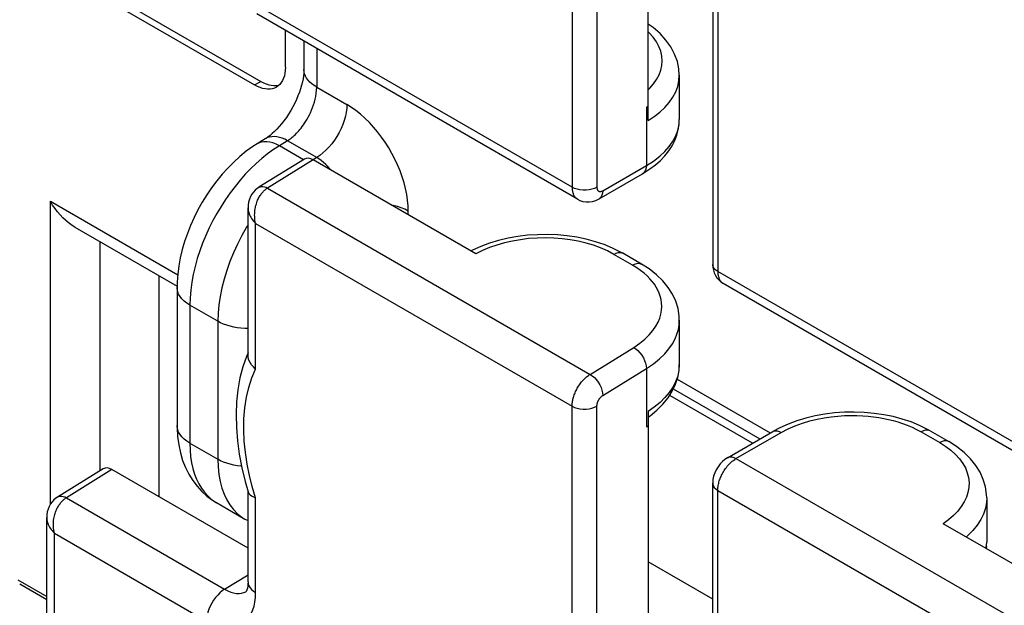
# Model space of a CAD drawing. Units: millimetres. Extents: x -32.6 to 30.9, y -42.6 to 33.1.
# Drawn here: x -1 to 10.4, y -23.9 to -17.1 of the extents above; entities that cross this region are included whole.
import ezdxf

# ---------------------------------------------------------------- set-up
doc = ezdxf.new("R2010")
doc.units = ezdxf.units.MM
doc.header["$LTSCALE"] = 19.36
doc.layers.get('0').update_dxf_attribs({"linetype": 'CONTINUOUS'})
doc.layers.add('RACCORDO', color=7, linetype='CONTINUOUS')

msp = doc.modelspace()

# ---------------------------------------------------------------- linework, layer by layer
at = {"color": 250, "linetype": 'CONTINUOUS'}
msp.add_line((0.09, -22.292), (-0.435, -22.616), dxfattribs=at)
at = {"color": 7, "linetype": 'CONTINUOUS'}
msp.add_line((1.655, -23.196), (0.09, -22.292), dxfattribs=at)
msp.add_ellipse((0.09, -22.455), major_axis=(-0.1, 0.173), ratio=0.577156, start_param=-0.785294, end_param=0.017447, dxfattribs=at)
at = {"layer": 'RACCORDO', "color": 250, "linetype": 'CONTINUOUS'}
for p, q in [((5.383, -15.242), (5.383, -19.046)), ((5.669, -15.475), (5.669, -19.044)), ((7.059, -16.21), (7.059, -20.014)), ((5.383, -19.046), (1.743, -16.944)), ((2.445, -17.451), (2.445, -17.894)), ((1.731, -17.869), (1.802, -17.828)), ((2.445, -17.894), (2.792, -18.094)), ((6.238, -18.125), (6.238, -18.796)), ((1.777, -18.537), (1.759, -18.547)), ((1.805, -18.527), (1.777, -18.537)), ((2.109, -18.51), (2.016, -18.568)), ((2.293, -18.728), (2.016, -18.568)), ((2.445, -18.703), (2.109, -18.51)), ((2.405, -18.73), (1.881, -19.055)), ((2.445, -18.703), (2.404, -18.728)), ((5.737, -19.085), (6.238, -18.796)), ((1.881, -19.055), (5.591, -21.197)), ((-0.619, -19.207), (0.846, -20.053)), ((-0.619, -22.69), (-0.619, -19.207)), ((3.499, -19.362), (3.499, -19.319)), ((1.743, -19.461), (5.383, -21.563)), ((1.743, -21.136), (1.743, -19.461)), ((-0.044, -22.303), (-0.044, -19.674)), ((6.078, -19.94), (5.865, -19.817)), ((10.7, -22.116), (7.059, -20.014)), ((1.307, -20.586), (0.986, -20.401)), ((0.986, -20.401), (0.986, -21.988)), ((1.307, -20.586), (1.307, -22.173)), ((5.591, -21.197), (6.092, -20.887)), ((5.737, -21.439), (6.238, -21.129)), ((6.238, -21.129), (6.238, -21.8)), ((6.592, -21.253), (7.662, -21.871)), ((7.459, -21.989), (6.506, -21.438)), ((5.383, -25.366), (5.383, -21.563)), ((5.669, -25.202), (5.669, -21.561)), ((9.4, -21.858), (9.614, -21.981)), ((7.269, -22.166), (7.788, -21.866)), ((0.986, -21.988), (1.307, -22.173)), ((7.269, -22.166), (10.979, -24.308)), ((1.743, -22.617), (1.704, -22.488)), ((7.059, -22.531), (10.7, -24.633)), ((7.059, -26.334), (7.059, -22.531)), ((-0.435, -22.616), (1.386, -23.668)), ((1.743, -23.707), (1.743, -22.617)), ((-0.573, -23.023), (1.177, -24.033)), ((-0.573, -25.03), (-0.573, -23.023)), ((10.15, -23.178), (10.146, -23.2)), ((7.001, -23.783), (6.257, -23.353)), ((1.386, -23.668), (1.655, -23.501)), ((-0.992, -23.561), (-0.661, -23.753))]:
    msp.add_line(p, q, dxfattribs=at)
at = {"layer": 'RACCORDO', "color": 7, "linetype": 'CONTINUOUS'}
for p, q in [((6.257, -18.277), (6.257, -15.814)), ((7.001, -16.244), (7.001, -19.932)), ((-0.39, -16.644), (1.731, -17.869)), ((-0.319, -16.603), (1.802, -17.828)), ((5.445, -19.183), (1.755, -17.052)), ((2.085, -17.665), (2.085, -17.243)), ((2.298, -17.366), (2.298, -17.69)), ((6.617, -17.758), (6.617, -18.266)), ((6.238, -18.125), (6.257, -18.114)), ((1.853, -18.489), (1.759, -18.547)), ((2.304, -18.721), (1.778, -19.046)), ((4.277, -19.811), (2.405, -18.73)), ((5.693, -19.178), (6.195, -18.889)), ((1.655, -20.977), (1.655, -19.281)), ((-0.336, -19.505), (0.839, -20.184)), ((4.237, -19.77), (4.221, -19.778)), ((6.18, -19.929), (5.967, -19.805)), ((0.629, -20.063), (0.629, -22.604)), ((10.812, -22.282), (7.122, -20.151)), ((0.839, -20.197), (0.839, -21.784)), ((6.617, -20.575), (6.617, -21.084)), ((1.655, -20.948), (1.637, -20.991)), ((6.548, -21.364), (7.545, -21.939)), ((6.257, -21.625), (6.257, -24.85)), ((6.257, -21.688), (6.28, -21.672)), ((6.238, -21.8), (6.257, -21.788)), ((7.172, -22.155), (7.691, -21.855)), ((9.503, -21.847), (9.716, -21.97)), ((-0.012, -22.283), (-0.538, -22.608)), ((1.623, -22.429), (1.658, -22.549)), ((1.655, -23.584), (1.655, -22.54)), ((7.001, -26.137), (7.001, -22.449)), ((10.153, -22.616), (10.153, -23.125)), ((1.293, -22.672), (1.618, -22.86)), ((-0.661, -24.895), (-0.661, -22.842)), ((1.618, -22.86), (1.655, -22.879)), ((11.523, -23.994), (9.651, -22.914)), ((10.153, -23.125), (10.153, -23.125)), ((-0.972, -23.607), (-0.661, -23.787)), ((1.638, -23.691), (1.638, -23.691))]:
    msp.add_line(p, q, dxfattribs=at)
for points in [[(6.617, -17.758), (6.613, -17.685), (6.595, -17.598), (6.563, -17.513), (6.519, -17.431), (6.463, -17.353), (6.395, -17.279), (6.315, -17.21), (6.257, -17.169)], [(2.085, -17.665), (2.083, -17.7), (2.079, -17.733), (2.073, -17.763), (2.064, -17.792), (2.052, -17.818), (2.037, -17.842), (2.021, -17.862), (2.002, -17.879), (1.981, -17.894)], [(2.298, -17.69), (2.298, -17.708), (2.296, -17.735), (2.293, -17.765), (2.288, -17.798), (2.281, -17.834), (2.271, -17.872), (2.26, -17.912), (2.246, -17.953), (2.23, -17.995), (2.212, -18.037), (2.192, -18.08), (2.171, -18.122), (2.147, -18.164), (2.122, -18.204), (2.096, -18.243), (2.069, -18.28), (2.042, -18.315), (2.014, -18.348), (1.986, -18.378), (1.959, -18.405), (1.933, -18.429), (1.908, -18.45), (1.884, -18.468), (1.863, -18.483), (1.853, -18.489)], [(1.981, -17.894), (1.959, -17.904), (1.934, -17.912), (1.908, -17.916), (1.881, -17.917), (1.852, -17.914), (1.823, -17.908), (1.793, -17.898), (1.763, -17.885), (1.731, -17.869)], [(1.802, -17.828), (1.833, -17.844), (1.864, -17.857), (1.894, -17.867), (1.923, -17.873), (1.951, -17.876), (1.979, -17.875), (2.005, -17.871), (2.014, -17.868)], [(6.194, -18.889), (6.209, -18.88), (6.279, -18.835), (6.342, -18.788), (6.399, -18.737), (6.45, -18.683), (6.495, -18.628), (6.533, -18.569), (6.564, -18.509), (6.588, -18.448), (6.605, -18.385), (6.614, -18.323), (6.617, -18.265)], [(1.759, -18.547), (1.712, -18.577), (1.635, -18.632), (1.562, -18.691), (1.491, -18.755), (1.422, -18.824), (1.357, -18.896), (1.295, -18.971), (1.235, -19.05), (1.18, -19.132), (1.127, -19.217), (1.079, -19.304), (1.034, -19.393), (0.994, -19.484), (0.957, -19.576), (0.926, -19.668), (0.898, -19.762), (0.876, -19.856), (0.859, -19.95), (0.847, -20.044), (0.84, -20.138), (0.839, -20.197)], [(1.778, -19.047), (1.76, -19.059), (1.738, -19.078), (1.717, -19.1), (1.698, -19.125), (1.683, -19.153), (1.671, -19.183), (1.662, -19.216), (1.656, -19.25), (1.655, -19.281)], [(-0.336, -19.505), (-0.355, -19.494), (-0.385, -19.474), (-0.415, -19.451), (-0.446, -19.424), (-0.476, -19.395), (-0.506, -19.363), (-0.536, -19.329), (-0.565, -19.291), (-0.593, -19.25), (-0.619, -19.207)], [(5.445, -19.183), (5.474, -19.197), (5.508, -19.208), (5.544, -19.214), (5.581, -19.214), (5.618, -19.208), (5.655, -19.197), (5.689, -19.181), (5.693, -19.178)], [(5.967, -19.805), (5.941, -19.791), (5.85, -19.745), (5.753, -19.705), (5.652, -19.671), (5.547, -19.643), (5.439, -19.62), (5.327, -19.604), (5.214, -19.593), (5.1, -19.589), (4.985, -19.591), (4.871, -19.598), (4.758, -19.612), (4.647, -19.632), (4.538, -19.658), (4.433, -19.689), (4.333, -19.727), (4.237, -19.77)], [(6.617, -20.575), (6.615, -20.526), (6.602, -20.441), (6.576, -20.357), (6.538, -20.275), (6.489, -20.197), (6.428, -20.122), (6.354, -20.051), (6.27, -19.985), (6.18, -19.929)], [(7.001, -19.932), (7.003, -19.964), (7.009, -19.998), (7.019, -20.03), (7.033, -20.059), (7.05, -20.086), (7.07, -20.11), (7.093, -20.132), (7.118, -20.149), (7.122, -20.151)], [(1.637, -20.991), (1.595, -21.111), (1.562, -21.238), (1.538, -21.373), (1.523, -21.514), (1.517, -21.659), (1.521, -21.808), (1.533, -21.961), (1.555, -22.116), (1.585, -22.272), (1.623, -22.429)], [(1.743, -21.136), (1.717, -21.112), (1.695, -21.086), (1.678, -21.06), (1.665, -21.033), (1.658, -21.005), (1.655, -20.977)], [(6.28, -21.672), (6.36, -21.607), (6.429, -21.538), (6.488, -21.465), (6.536, -21.389), (6.573, -21.311), (6.599, -21.231), (6.614, -21.151), (6.617, -21.083)], [(9.503, -21.847), (9.471, -21.829), (9.38, -21.784), (9.283, -21.744), (9.181, -21.711), (9.076, -21.683), (8.968, -21.661), (8.857, -21.645), (8.744, -21.634), (8.63, -21.63), (8.516, -21.632), (8.402, -21.64), (8.29, -21.654), (8.179, -21.674), (8.072, -21.7), (7.968, -21.731), (7.868, -21.769), (7.773, -21.811), (7.691, -21.855)], [(0.839, -21.784), (0.839, -21.813), (0.845, -21.912), (0.858, -22.008), (0.877, -22.099), (0.903, -22.186), (0.935, -22.268), (0.974, -22.345), (1.019, -22.417), (1.069, -22.483), (1.124, -22.543), (1.183, -22.597), (1.246, -22.644), (1.293, -22.673)], [(10.153, -22.616), (10.152, -22.58), (10.14, -22.492), (10.114, -22.405), (10.077, -22.323), (10.028, -22.244), (9.967, -22.168), (9.894, -22.096), (9.807, -22.028), (9.716, -21.97)], [(7.172, -22.155), (7.141, -22.175), (7.112, -22.2), (7.086, -22.227), (7.062, -22.259), (7.041, -22.293), (7.025, -22.329), (7.012, -22.366), (7.004, -22.404), (7.001, -22.442), (7.001, -22.449)], [(-0.538, -22.608), (-0.556, -22.62), (-0.578, -22.639), (-0.599, -22.662), (-0.617, -22.687), (-0.633, -22.715), (-0.645, -22.745), (-0.654, -22.778), (-0.659, -22.812), (-0.661, -22.842)], [(1.658, -22.549), (1.665, -22.566), (1.678, -22.581), (1.695, -22.595)], [(1.695, -22.595), (1.717, -22.607), (1.743, -22.617)], [(10.148, -23.201), (10.149, -23.192), (10.153, -23.125)], [(1.655, -23.584), (1.654, -23.61), (1.652, -23.636), (1.648, -23.657), (1.643, -23.674), (1.641, -23.681)], [(1.641, -23.681), (1.638, -23.686), (1.635, -23.693), (1.633, -23.695), (1.634, -23.694), (1.638, -23.691)]]:
    msp.add_lwpolyline(points, dxfattribs=at)
at = {"layer": 'RACCORDO', "color": 250, "linetype": 'CONTINUOUS'}
for points in [[(6.257, -17.926), (6.278, -17.905), (6.32, -17.857), (6.356, -17.806), (6.384, -17.754), (6.404, -17.7), (6.416, -17.646), (6.42, -17.591), (6.415, -17.536), (6.403, -17.481), (6.382, -17.427), (6.353, -17.373), (6.315, -17.32), (6.269, -17.269), (6.257, -17.258)], [(2.445, -17.894), (2.415, -17.876), (2.389, -17.856), (2.366, -17.835), (2.346, -17.813), (2.329, -17.79), (2.316, -17.766), (2.306, -17.742), (2.3, -17.717), (2.298, -17.692), (2.298, -17.69)], [(6.257, -18.277), (6.327, -18.231), (6.392, -18.181), (6.449, -18.128), (6.499, -18.071), (6.542, -18.011), (6.575, -17.949), (6.598, -17.886), (6.613, -17.821), (6.617, -17.758)], [(2.109, -18.51), (2.12, -18.503), (2.13, -18.496), (2.141, -18.488), (2.152, -18.479), (2.163, -18.47), (2.175, -18.46), (2.187, -18.449), (2.2, -18.437), (2.212, -18.425), (2.225, -18.411), (2.238, -18.397), (2.252, -18.381), (2.265, -18.364), (2.279, -18.347), (2.293, -18.328), (2.306, -18.308), (2.32, -18.286), (2.334, -18.264), (2.347, -18.24), (2.361, -18.214), (2.373, -18.188), (2.386, -18.159), (2.397, -18.13), (2.408, -18.099), (2.418, -18.067), (2.427, -18.034), (2.434, -18), (2.44, -17.965), (2.443, -17.93), (2.445, -17.894)], [(2.792, -18.094), (2.79, -18.138), (2.784, -18.183), (2.775, -18.229), (2.762, -18.276), (2.746, -18.323), (2.726, -18.37), (2.703, -18.416), (2.677, -18.461), (2.649, -18.505), (2.619, -18.546), (2.586, -18.584), (2.552, -18.619), (2.517, -18.651), (2.481, -18.679), (2.445, -18.703)], [(3.499, -19.319), (3.497, -19.257), (3.491, -19.193), (3.481, -19.127), (3.468, -19.061), (3.45, -18.993), (3.429, -18.925), (3.405, -18.857), (3.376, -18.789), (3.345, -18.722), (3.311, -18.656), (3.274, -18.591), (3.234, -18.528), (3.191, -18.468), (3.146, -18.409), (3.1, -18.353), (3.051, -18.301), (3, -18.251), (2.949, -18.205), (2.897, -18.164), (2.845, -18.127), (2.792, -18.094)], [(6.238, -18.796), (6.32, -18.744), (6.391, -18.689), (6.45, -18.634), (6.499, -18.578), (6.539, -18.523), (6.569, -18.469), (6.591, -18.415), (6.606, -18.363), (6.615, -18.313)], [(2.109, -18.51), (2.078, -18.494), (2.047, -18.481), (2.017, -18.472), (1.987, -18.465), (1.958, -18.463), (1.93, -18.464), (1.904, -18.468), (1.88, -18.475), (1.857, -18.486), (1.853, -18.489)], [(2.016, -18.568), (1.947, -18.612), (1.879, -18.662), (1.813, -18.715), (1.748, -18.772), (1.685, -18.832), (1.624, -18.896), (1.564, -18.964), (1.506, -19.035), (1.45, -19.11), (1.396, -19.186), (1.345, -19.266), (1.296, -19.347), (1.251, -19.429), (1.209, -19.513), (1.17, -19.599), (1.133, -19.687), (1.1, -19.776), (1.071, -19.866), (1.046, -19.957), (1.024, -20.048), (1.008, -20.138), (0.996, -20.227), (0.988, -20.315), (0.986, -20.401)], [(1.941, -18.535), (1.905, -18.525), (1.87, -18.521), (1.837, -18.522), (1.805, -18.527)], [(2.016, -18.568), (1.978, -18.549), (1.941, -18.535)], [(2.497, -18.738), (2.471, -18.719), (2.445, -18.703)], [(2.611, -18.849), (2.598, -18.833), (2.574, -18.807), (2.549, -18.782), (2.523, -18.759), (2.497, -18.738)], [(6.238, -18.796), (6.236, -18.823), (6.229, -18.847), (6.218, -18.867), (6.203, -18.883), (6.195, -18.889)], [(1.743, -19.461), (1.739, -19.441), (1.735, -19.421), (1.733, -19.402), (1.732, -19.383), (1.731, -19.364), (1.732, -19.346), (1.733, -19.328), (1.735, -19.311), (1.737, -19.295), (1.74, -19.279), (1.743, -19.263), (1.747, -19.248), (1.751, -19.234), (1.756, -19.22), (1.761, -19.207), (1.766, -19.194), (1.772, -19.182), (1.777, -19.171), (1.783, -19.16), (1.789, -19.15), (1.795, -19.141)], [(1.778, -19.046), (1.78, -19.045), (1.794, -19.039), (1.809, -19.036), (1.826, -19.036), (1.843, -19.04), (1.862, -19.046), (1.881, -19.055)], [(1.795, -19.141), (1.801, -19.131), (1.807, -19.122), (1.814, -19.114), (1.821, -19.106), (1.828, -19.098), (1.835, -19.091), (1.842, -19.084), (1.85, -19.077), (1.857, -19.071), (1.865, -19.065), (1.873, -19.06), (1.881, -19.055)], [(5.669, -19.044), (5.642, -19.058), (5.612, -19.068), (5.579, -19.075), (5.544, -19.079), (5.509, -19.079), (5.474, -19.076), (5.441, -19.069), (5.41, -19.059), (5.383, -19.046)], [(5.383, -19.046), (5.384, -19.057), (5.384, -19.067), (5.385, -19.077), (5.387, -19.087), (5.389, -19.097), (5.391, -19.107), (5.394, -19.116), (5.397, -19.125), (5.401, -19.133), (5.405, -19.141), (5.41, -19.149), (5.415, -19.156), (5.42, -19.163), (5.427, -19.169), (5.433, -19.175), (5.44, -19.18), (5.445, -19.183)], [(5.669, -19.044), (5.669, -19.048), (5.669, -19.052), (5.669, -19.055), (5.67, -19.058), (5.67, -19.062), (5.671, -19.065), (5.672, -19.068), (5.673, -19.071), (5.674, -19.074), (5.676, -19.076), (5.677, -19.079), (5.679, -19.081), (5.681, -19.083), (5.683, -19.085), (5.685, -19.087), (5.687, -19.089), (5.69, -19.091), (5.692, -19.092), (5.695, -19.093), (5.698, -19.094), (5.701, -19.094), (5.704, -19.094), (5.708, -19.095), (5.711, -19.094), (5.715, -19.094), (5.719, -19.093), (5.723, -19.092), (5.727, -19.09), (5.732, -19.088), (5.737, -19.085)], [(5.737, -19.085), (5.734, -19.113), (5.727, -19.137), (5.716, -19.157), (5.702, -19.172), (5.693, -19.178)], [(3.499, -19.319), (3.46, -19.299), (3.418, -19.281), (3.373, -19.266), (3.325, -19.254), (3.306, -19.25)], [(1.655, -19.281), (1.655, -19.289), (1.656, -19.301), (1.658, -19.312), (1.66, -19.325), (1.664, -19.337), (1.668, -19.35), (1.673, -19.363), (1.679, -19.376), (1.687, -19.39), (1.695, -19.404), (1.705, -19.418), (1.716, -19.432), (1.729, -19.447), (1.743, -19.461)], [(1.655, -19.479), (1.639, -19.505), (1.584, -19.601), (1.534, -19.699), (1.487, -19.799), (1.446, -19.9), (1.41, -20.001), (1.379, -20.102), (1.353, -20.203), (1.333, -20.302), (1.319, -20.399), (1.31, -20.494), (1.307, -20.586)], [(5.865, -19.817), (5.79, -19.778), (5.711, -19.743), (5.63, -19.713), (5.544, -19.687), (5.454, -19.666), (5.363, -19.649), (5.269, -19.637), (5.173, -19.63), (5.076, -19.627), (4.98, -19.629), (4.883, -19.636), (4.788, -19.648), (4.696, -19.664), (4.605, -19.685), (4.517, -19.71), (4.434, -19.739), (4.354, -19.773), (4.277, -19.811)], [(5.865, -19.817), (5.89, -19.804), (5.914, -19.797), (5.937, -19.796), (5.957, -19.801), (5.967, -19.805)], [(6.078, -19.94), (6.103, -19.928), (6.127, -19.921), (6.15, -19.919), (6.17, -19.924), (6.18, -19.929)], [(7.059, -20.014), (7.037, -19.998), (7.019, -19.98), (7.007, -19.961), (7.002, -19.941), (7.001, -19.932)], [(6.172, -20.002), (6.127, -19.971), (6.078, -19.94)], [(6.092, -20.887), (6.161, -20.839), (6.22, -20.791), (6.271, -20.742), (6.313, -20.693), (6.346, -20.644), (6.373, -20.596), (6.392, -20.549), (6.405, -20.503), (6.412, -20.458), (6.415, -20.416), (6.413, -20.375), (6.407, -20.335), (6.398, -20.298), (6.385, -20.262), (6.369, -20.227), (6.351, -20.193), (6.331, -20.161), (6.306, -20.129), (6.279, -20.097), (6.248, -20.065), (6.213, -20.034), (6.172, -20.002)], [(7.059, -20.014), (7.06, -20.024), (7.06, -20.035), (7.061, -20.045), (7.063, -20.055), (7.065, -20.064), (7.067, -20.073), (7.07, -20.082), (7.073, -20.091), (7.076, -20.099), (7.08, -20.107), (7.084, -20.114), (7.089, -20.121), (7.094, -20.128), (7.1, -20.134), (7.106, -20.14), (7.113, -20.145), (7.12, -20.15)], [(0.986, -20.401), (0.951, -20.379), (0.92, -20.354), (0.894, -20.329), (0.873, -20.301), (0.857, -20.273), (0.846, -20.244), (0.84, -20.214), (0.839, -20.197)], [(1.655, -20.671), (1.617, -20.67), (1.574, -20.667), (1.531, -20.661), (1.49, -20.654), (1.449, -20.644), (1.411, -20.632), (1.374, -20.619), (1.339, -20.603), (1.307, -20.586)], [(6.238, -21.129), (6.32, -21.074), (6.39, -21.018), (6.449, -20.96), (6.498, -20.902), (6.537, -20.845), (6.568, -20.788), (6.59, -20.733), (6.606, -20.68), (6.614, -20.627), (6.617, -20.576)], [(6.092, -20.887), (6.117, -20.903), (6.141, -20.924), (6.164, -20.949), (6.185, -20.976), (6.203, -21.006), (6.218, -21.037), (6.229, -21.069), (6.236, -21.099), (6.238, -21.129)], [(1.704, -22.488), (1.671, -22.358), (1.645, -22.228), (1.625, -22.097), (1.611, -21.965), (1.605, -21.836), (1.607, -21.707), (1.617, -21.58), (1.636, -21.459), (1.663, -21.346), (1.699, -21.238), (1.743, -21.136)], [(6.617, -21.084), (6.613, -21.149), (6.598, -21.216), (6.574, -21.282), (6.542, -21.345), (6.501, -21.406), (6.452, -21.464), (6.395, -21.521), (6.329, -21.574), (6.257, -21.625)], [(5.383, -21.563), (5.384, -21.552), (5.384, -21.541), (5.385, -21.529), (5.387, -21.518), (5.388, -21.506), (5.391, -21.495), (5.393, -21.483), (5.396, -21.471), (5.4, -21.458), (5.404, -21.446), (5.408, -21.434), (5.413, -21.421), (5.418, -21.408), (5.424, -21.395), (5.43, -21.383), (5.436, -21.37), (5.443, -21.357), (5.451, -21.344), (5.458, -21.332), (5.467, -21.319), (5.475, -21.307), (5.484, -21.296), (5.493, -21.284), (5.502, -21.273), (5.512, -21.263), (5.521, -21.252), (5.531, -21.243), (5.541, -21.234), (5.551, -21.225), (5.561, -21.217), (5.571, -21.21), (5.581, -21.203), (5.591, -21.197)], [(5.591, -21.197), (5.616, -21.213), (5.64, -21.234), (5.663, -21.259), (5.684, -21.286), (5.702, -21.316), (5.716, -21.347), (5.727, -21.379), (5.734, -21.41), (5.737, -21.439)], [(5.669, -21.561), (5.669, -21.558), (5.669, -21.554), (5.669, -21.55), (5.67, -21.546), (5.67, -21.543), (5.671, -21.539), (5.672, -21.535), (5.673, -21.531), (5.674, -21.527), (5.675, -21.522), (5.677, -21.518), (5.678, -21.514), (5.68, -21.51), (5.682, -21.505), (5.684, -21.501), (5.686, -21.497), (5.688, -21.493), (5.691, -21.488), (5.693, -21.484), (5.696, -21.48), (5.699, -21.476), (5.702, -21.472), (5.705, -21.468), (5.708, -21.465), (5.711, -21.461), (5.714, -21.458), (5.717, -21.454), (5.721, -21.451), (5.724, -21.448), (5.727, -21.446), (5.73, -21.443), (5.734, -21.441), (5.737, -21.439)], [(5.383, -21.563), (5.41, -21.576), (5.441, -21.586), (5.474, -21.593), (5.509, -21.596), (5.544, -21.596), (5.579, -21.592), (5.612, -21.585), (5.642, -21.575), (5.669, -21.561)], [(7.788, -21.866), (7.87, -21.825), (7.951, -21.789), (8.033, -21.758), (8.117, -21.732), (8.201, -21.712), (8.283, -21.696), (8.363, -21.684), (8.441, -21.676), (8.517, -21.67), (8.59, -21.668), (8.66, -21.669), (8.727, -21.672), (8.791, -21.677), (8.852, -21.684), (8.911, -21.693), (8.968, -21.703), (9.024, -21.714), (9.078, -21.728), (9.132, -21.744), (9.186, -21.761), (9.24, -21.781), (9.294, -21.804), (9.347, -21.83), (9.4, -21.858)], [(0.986, -21.988), (0.951, -21.966), (0.92, -21.941), (0.894, -21.916), (0.873, -21.888), (0.857, -21.86), (0.846, -21.831), (0.84, -21.801), (0.839, -21.784)], [(7.691, -21.855), (7.7, -21.851), (7.719, -21.846), (7.741, -21.848), (7.764, -21.854), (7.788, -21.866)], [(9.503, -21.847), (9.493, -21.842), (9.472, -21.838), (9.45, -21.839), (9.425, -21.846), (9.4, -21.858)], [(9.716, -21.97), (9.706, -21.965), (9.685, -21.961), (9.663, -21.962), (9.639, -21.969), (9.614, -21.981)], [(0.986, -21.988), (0.988, -22.067), (0.995, -22.142), (1.006, -22.214), (1.02, -22.28), (1.039, -22.343), (1.062, -22.401), (1.089, -22.456), (1.119, -22.507), (1.153, -22.553), (1.191, -22.594), (1.232, -22.631)], [(9.614, -21.981), (9.682, -22.025), (9.742, -22.07), (9.795, -22.118), (9.84, -22.168), (9.878, -22.22), (9.908, -22.273), (9.93, -22.328), (9.944, -22.384), (9.95, -22.441), (9.948, -22.497), (9.938, -22.554), (9.92, -22.61), (9.895, -22.664), (9.861, -22.718), (9.82, -22.77), (9.771, -22.82), (9.715, -22.868), (9.651, -22.914)], [(1.581, -22.254), (1.574, -22.254), (1.531, -22.248), (1.49, -22.241), (1.449, -22.231), (1.411, -22.219), (1.374, -22.206), (1.339, -22.19), (1.307, -22.173)], [(1.307, -22.173), (1.31, -22.262), (1.319, -22.347), (1.333, -22.428), (1.353, -22.504), (1.379, -22.575)], [(7.169, -22.254), (7.179, -22.242), (7.19, -22.23), (7.201, -22.219), (7.213, -22.207), (7.226, -22.196), (7.24, -22.186), (7.254, -22.175), (7.269, -22.166)], [(7.172, -22.155), (7.18, -22.15), (7.2, -22.146), (7.222, -22.147), (7.245, -22.154), (7.269, -22.166)], [(7.059, -22.531), (7.06, -22.52), (7.06, -22.509), (7.061, -22.497), (7.063, -22.485), (7.065, -22.473), (7.067, -22.461), (7.07, -22.449), (7.073, -22.436), (7.077, -22.423), (7.081, -22.41), (7.086, -22.397), (7.091, -22.384), (7.097, -22.37), (7.103, -22.357), (7.11, -22.344), (7.117, -22.331), (7.125, -22.317), (7.133, -22.304), (7.141, -22.292), (7.15, -22.279), (7.159, -22.266), (7.169, -22.254)], [(7.001, -22.449), (7.002, -22.458), (7.007, -22.478), (7.019, -22.497), (7.037, -22.515), (7.059, -22.531)], [(-0.538, -22.608), (-0.536, -22.607), (-0.522, -22.601), (-0.507, -22.598), (-0.49, -22.598), (-0.472, -22.601), (-0.454, -22.607), (-0.435, -22.616)], [(-0.521, -22.702), (-0.515, -22.693), (-0.508, -22.684), (-0.502, -22.676), (-0.495, -22.668), (-0.488, -22.66), (-0.481, -22.653), (-0.474, -22.646), (-0.466, -22.639), (-0.459, -22.633), (-0.451, -22.627), (-0.443, -22.621), (-0.435, -22.616)], [(1.232, -22.631), (1.276, -22.662), (1.293, -22.672)], [(1.379, -22.575), (1.41, -22.64), (1.446, -22.699), (1.487, -22.752), (1.534, -22.799), (1.584, -22.839), (1.618, -22.86)], [(10.153, -22.617), (10.15, -22.671), (10.138, -22.737), (10.116, -22.803), (10.084, -22.867), (10.044, -22.93), (9.994, -22.991), (9.936, -23.05), (9.916, -23.067)], [(-0.573, -23.023), (-0.577, -23.003), (-0.58, -22.983), (-0.583, -22.964), (-0.584, -22.945), (-0.584, -22.926), (-0.584, -22.908), (-0.583, -22.89), (-0.581, -22.873), (-0.579, -22.856), (-0.576, -22.84), (-0.572, -22.825), (-0.569, -22.81), (-0.564, -22.795), (-0.56, -22.782), (-0.555, -22.769), (-0.55, -22.756), (-0.544, -22.744), (-0.539, -22.733), (-0.533, -22.722), (-0.527, -22.712), (-0.521, -22.702)], [(-0.661, -22.842), (-0.661, -22.851), (-0.66, -22.862), (-0.658, -22.874), (-0.656, -22.886), (-0.652, -22.899), (-0.648, -22.912), (-0.643, -22.925), (-0.636, -22.938), (-0.629, -22.952), (-0.62, -22.966), (-0.611, -22.98), (-0.599, -22.994), (-0.587, -23.008), (-0.573, -23.023)], [(1.386, -23.668), (1.358, -23.686), (1.332, -23.708), (1.306, -23.734), (1.281, -23.762), (1.259, -23.793), (1.238, -23.826), (1.22, -23.861), (1.205, -23.896), (1.193, -23.931), (1.184, -23.966), (1.179, -24), (1.177, -24.033)], [(1.386, -23.668), (1.421, -23.687), (1.456, -23.701), (1.489, -23.71), (1.522, -23.716), (1.552, -23.717), (1.581, -23.713), (1.606, -23.706), (1.63, -23.696), (1.638, -23.691)], [(1.655, -23.584), (1.658, -23.608), (1.666, -23.63), (1.678, -23.651), (1.696, -23.671), (1.717, -23.69), (1.743, -23.707)], [(1.177, -24.033), (1.235, -24.063), (1.291, -24.085), (1.344, -24.1), (1.396, -24.108), (1.446, -24.109), (1.491, -24.104), (1.533, -24.093), (1.57, -24.076), (1.603, -24.056), (1.632, -24.032), (1.656, -24.004), (1.678, -23.974), (1.696, -23.94), (1.712, -23.903), (1.724, -23.862), (1.734, -23.815), (1.74, -23.763), (1.743, -23.707)]]:
    msp.add_lwpolyline(points, dxfattribs=at)
at = {"layer": 'RACCORDO', "color": 7, "linetype": 'CONTINUOUS'}
msp.add_ellipse((2.405, -18.894), major_axis=(-0.1, 0.173), ratio=0.577156, start_param=-0.785294, end_param=0.017447, dxfattribs=at)

doc.saveas('drawing.dxf')
